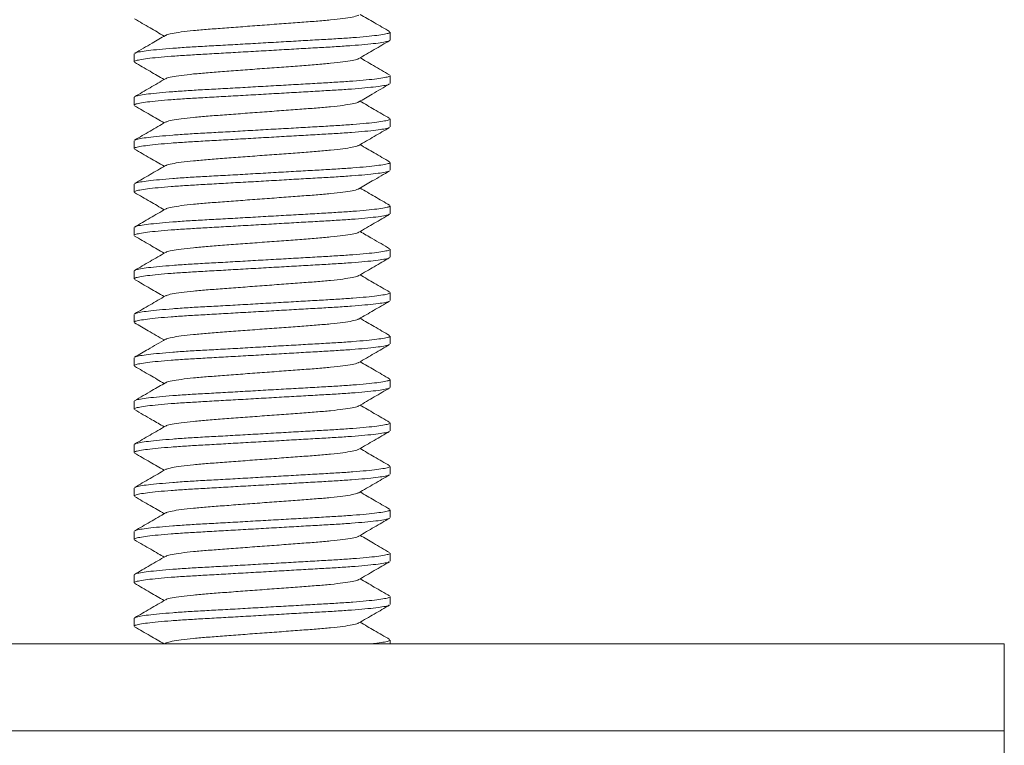
# Model space of a CAD drawing. Units: millimetres. Extents: x -1518 to 2577, y -3080 to 1283.
# Drawn here: x -306 to -192, y 237 to 321 of the extents above; entities that cross this region are included whole.
import ezdxf

# ---------------------------------------------------------------- set-up
doc = ezdxf.new("R2010")
doc.units = ezdxf.units.MM
doc.header["$LTSCALE"] = 5

msp = doc.modelspace()

# ---------------------------------------------------------------- linework, layer by layer
at = {"color": 7, "linetype": 'Continuous', "lineweight": 15}
for p, q in [((-262.82, 318.53), (-262.82, 319.44)), ((-292.32, 316.94), (-292.32, 316.03)), ((-262.82, 313.53), (-262.82, 314.44)), ((-292.32, 311.94), (-292.32, 311.03)), ((-262.82, 308.53), (-262.82, 309.44)), ((-292.32, 306.94), (-292.32, 306.03)), ((-262.82, 303.53), (-262.82, 304.44)), ((-292.32, 301.94), (-292.32, 301.03)), ((-262.82, 298.53), (-262.82, 299.44)), ((-292.32, 296.94), (-292.32, 296.03)), ((-262.82, 293.53), (-262.82, 294.44)), ((-292.32, 291.94), (-292.32, 291.03)), ((-262.82, 288.53), (-262.82, 289.44)), ((-292.32, 286.94), (-292.32, 286.03)), ((-262.82, 283.53), (-262.82, 284.44)), ((-292.32, 281.94), (-292.32, 281.03)), ((-262.82, 278.53), (-262.82, 279.44)), ((-292.32, 276.94), (-292.32, 276.03)), ((-262.82, 273.53), (-262.82, 274.44)), ((-292.32, 271.94), (-292.32, 271.03)), ((-262.82, 268.53), (-262.82, 269.44)), ((-292.32, 266.94), (-292.32, 266.03)), ((-262.82, 263.53), (-262.82, 264.44)), ((-292.32, 261.94), (-292.32, 261.03)), ((-262.82, 258.53), (-262.82, 259.44)), ((-292.32, 256.94), (-292.32, 256.03)), ((-262.82, 253.53), (-262.82, 254.44)), ((-292.32, 251.94), (-292.32, 251.03)), ((-380.66, 248.99), (-192.07, 248.99)), ((-288.7, 249.07), (-288.85, 248.99)), ((-262.82, 248.99), (-262.82, 249.44)), ((-192.07, 238.99), (-192.07, 248.99)), ((-380.66, 238.99), (-192.07, 238.99)), ((-192.07, 226.49), (-192.07, 238.99))]:
    msp.add_line(p, q, dxfattribs=at)
for points, knots in [([(-266.48, 321.4), (-266.5, 321.38), (-266.58, 321.31), (-267.15, 321.18), (-268.19, 321.01), (-269.61, 320.85), (-271.31, 320.7), (-273.23, 320.56), (-275.34, 320.4), (-277.57, 320.24), (-279.8, 320.07), (-281.91, 319.91), (-283.83, 319.77), (-285.52, 319.62), (-286.95, 319.46), (-287.99, 319.29), (-288.56, 319.16), (-288.63, 319.09), (-288.65, 319.07)], [0, 0, 0, 0, 0.025324, 0.093506, 0.162608, 0.231246, 0.298092, 0.363461, 0.431043, 0.49999, 0.568936, 0.636518, 0.701887, 0.768733, 0.837371, 0.906474, 0.974655, 1, 1, 1, 1]), ([(-262.88, 319.51), (-263.47, 319.85), (-264.61, 320.51), (-265.74, 321.17), (-266.29, 321.49)], [0, 0, 0, 0, 0.522563, 1, 1, 1, 1]), ([(-292.26, 320.97), (-291.67, 320.62), (-290.53, 319.96), (-289.4, 319.3), (-288.85, 318.99)], [0, 0, 0, 0, 0.522611, 1, 1, 1, 1]), ([(-288.7, 319.07), (-289.22, 318.77), (-290.4, 318.08), (-291.59, 317.39), (-292.26, 317.01)], [0, 0, 0, 0, 0.4374967, 1, 1, 1, 1]), ([(-292.21, 317.01), (-292.19, 317.03), (-292.12, 317.08), (-291.62, 317.19), (-290.72, 317.32), (-289.46, 317.45), (-287.92, 317.58), (-286.15, 317.71), (-284.2, 317.82), (-282.08, 317.93), (-279.81, 318.06), (-277.45, 318.2), (-275.09, 318.33), (-272.83, 318.46), (-270.72, 318.58), (-268.79, 318.69), (-267.05, 318.81), (-265.53, 318.94), (-264.31, 319.07), (-263.44, 319.21), (-262.91, 319.33), (-262.85, 319.4), (-262.83, 319.44)], [0, 0, 0, 0, 0.022656, 0.074227, 0.126684, 0.179367, 0.231599, 0.282738, 0.332441, 0.383085, 0.435021, 0.487629, 0.540236, 0.592173, 0.642817, 0.692519, 0.743658, 0.795891, 0.848574, 0.901031, 0.952602, 1, 1, 1, 1]), ([(-262.92, 318.47), (-262.94, 318.45), (-263.01, 318.39), (-263.52, 318.28), (-264.42, 318.15), (-265.68, 318.02), (-267.22, 317.89), (-268.99, 317.77), (-270.94, 317.66), (-273.06, 317.54), (-275.33, 317.41), (-277.69, 317.27), (-280.05, 317.14), (-282.31, 317.01), (-284.41, 316.89), (-286.35, 316.78), (-288.09, 316.66), (-289.61, 316.53), (-290.83, 316.4), (-291.7, 316.26), (-292.23, 316.14), (-292.28, 316.07), (-292.31, 316.03)], [0, 0, 0, 0, 0.024246, 0.075733, 0.128105, 0.180702, 0.232849, 0.283905, 0.333527, 0.384089, 0.435941, 0.488462, 0.540984, 0.592836, 0.643398, 0.693019, 0.744075, 0.796223, 0.84882, 0.901192, 0.952679, 1, 1, 1, 1]), ([(-266.43, 316.4), (-265.84, 316.74), (-264.65, 317.43), (-263.47, 318.12), (-262.87, 318.47)], [0, 0, 0, 0, 0.499572, 1, 1, 1, 1]), ([(-262.88, 314.51), (-263.19, 314.69), (-263.8, 315.04), (-264.73, 315.58), (-265.56, 316.06), (-266.06, 316.35), (-266.29, 316.49)], [0, 0, 0, 0, 0.282587, 0.545409, 0.79734, 1, 1, 1, 1]), ([(-292.26, 315.97), (-291.67, 315.62), (-290.53, 314.96), (-289.4, 314.3), (-288.85, 313.99)], [0, 0, 0, 0, 0.5226653, 1, 1, 1, 1]), ([(-266.48, 316.4), (-266.5, 316.38), (-266.58, 316.31), (-267.15, 316.18), (-268.19, 316.01), (-269.61, 315.85), (-271.31, 315.7), (-273.23, 315.56), (-275.34, 315.4), (-277.57, 315.24), (-279.8, 315.07), (-281.91, 314.91), (-283.83, 314.77), (-285.52, 314.62), (-286.95, 314.46), (-287.99, 314.29), (-288.56, 314.16), (-288.64, 314.09), (-288.66, 314.07)], [0, 0, 0, 0, 0.026489, 0.094522, 0.163474, 0.231963, 0.298663, 0.36389, 0.431324, 0.50012, 0.568917, 0.636351, 0.701578, 0.768278, 0.836767, 0.905718, 0.973751, 1, 1, 1, 1]), ([(-292.22, 312.01), (-292.2, 312.02), (-292.13, 312.08), (-291.62, 312.19), (-290.72, 312.32), (-289.46, 312.45), (-287.92, 312.58), (-286.15, 312.71), (-284.2, 312.82), (-282.08, 312.93), (-279.81, 313.06), (-277.45, 313.2), (-275.09, 313.33), (-272.83, 313.46), (-270.72, 313.58), (-268.79, 313.69), (-267.05, 313.81), (-265.53, 313.94), (-264.31, 314.07), (-263.44, 314.21), (-262.91, 314.33), (-262.85, 314.4), (-262.83, 314.44)], [0, 0, 0, 0, 0.024144, 0.075636, 0.128013, 0.180616, 0.232769, 0.28383, 0.333457, 0.384024, 0.435881, 0.488409, 0.540936, 0.592793, 0.643361, 0.692987, 0.744049, 0.796201, 0.848804, 0.901181, 0.952674, 1, 1, 1, 1]), ([(-262.92, 313.46), (-262.95, 313.44), (-263.02, 313.39), (-263.52, 313.28), (-264.42, 313.15), (-265.68, 313.02), (-267.22, 312.89), (-268.99, 312.77), (-270.94, 312.66), (-273.06, 312.54), (-275.33, 312.41), (-277.69, 312.27), (-280.05, 312.14), (-282.31, 312.01), (-284.41, 311.89), (-286.35, 311.78), (-288.09, 311.66), (-289.61, 311.53), (-290.83, 311.4), (-291.7, 311.26), (-292.23, 311.14), (-292.28, 311.07), (-292.31, 311.03)], [0, 0, 0, 0, 0.022671, 0.074241, 0.126697, 0.179379, 0.231611, 0.282749, 0.332451, 0.383094, 0.43503, 0.487636, 0.540243, 0.592179, 0.642822, 0.692524, 0.743662, 0.795894, 0.848576, 0.901032, 0.952602, 1, 1, 1, 1]), ([(-288.71, 314.07), (-289.3, 313.73), (-290.48, 313.04), (-291.67, 312.35), (-292.26, 312)], [0, 0, 0, 0, 0.4995631, 1, 1, 1, 1]), ([(-266.44, 311.4), (-265.92, 311.7), (-264.73, 312.39), (-263.55, 313.08), (-262.88, 313.46)], [0, 0, 0, 0, 0.437499, 1, 1, 1, 1]), ([(-292.26, 310.96), (-291.67, 310.62), (-290.53, 309.96), (-289.4, 309.3), (-288.85, 308.99)], [0, 0, 0, 0, 0.522622, 1, 1, 1, 1]), ([(-266.48, 311.4), (-266.5, 311.38), (-266.58, 311.31), (-267.15, 311.18), (-268.19, 311.01), (-269.61, 310.85), (-271.31, 310.7), (-273.23, 310.56), (-275.34, 310.4), (-277.57, 310.24), (-279.8, 310.07), (-281.91, 309.91), (-283.83, 309.77), (-285.52, 309.62), (-286.95, 309.46), (-287.99, 309.29), (-288.56, 309.16), (-288.63, 309.09), (-288.65, 309.07)], [0, 0, 0, 0, 0.0253358, 0.0935094, 0.1626035, 0.2312342, 0.2980723, 0.3634337, 0.4310072, 0.4999461, 0.5688851, 0.6364586, 0.7018199, 0.768658, 0.8372888, 0.9063829, 0.9745565, 1, 1, 1, 1]), ([(-262.88, 309.5), (-263.47, 309.85), (-264.61, 310.51), (-265.74, 311.17), (-266.29, 311.49)], [0, 0, 0, 0, 0.522148, 1, 1, 1, 1]), ([(-288.7, 309.07), (-289.3, 308.73), (-290.48, 308.04), (-291.67, 307.35), (-292.26, 307.01)], [0, 0, 0, 0, 0.499553, 1, 1, 1, 1]), ([(-292.22, 307.01), (-292.2, 307.02), (-292.12, 307.08), (-291.62, 307.19), (-290.72, 307.32), (-289.46, 307.45), (-287.92, 307.58), (-286.15, 307.71), (-284.2, 307.82), (-282.08, 307.93), (-279.81, 308.06), (-277.45, 308.2), (-275.09, 308.33), (-272.83, 308.46), (-270.72, 308.58), (-268.79, 308.69), (-267.05, 308.81), (-265.53, 308.94), (-264.31, 309.07), (-263.44, 309.21), (-262.91, 309.33), (-262.85, 309.4), (-262.83, 309.44)], [0, 0, 0, 0, 0.02349, 0.075017, 0.127429, 0.180067, 0.232255, 0.28335, 0.33301, 0.383611, 0.435503, 0.488066, 0.540628, 0.59252, 0.643122, 0.692782, 0.743877, 0.796065, 0.848703, 0.901115, 0.952642, 1, 1, 1, 1]), ([(-262.92, 308.46), (-262.94, 308.45), (-263.02, 308.39), (-263.52, 308.28), (-264.42, 308.15), (-265.68, 308.02), (-267.22, 307.89), (-268.99, 307.77), (-270.94, 307.66), (-273.06, 307.54), (-275.33, 307.41), (-277.69, 307.27), (-280.05, 307.14), (-282.31, 307.01), (-284.41, 306.89), (-286.35, 306.78), (-288.09, 306.66), (-289.61, 306.53), (-290.83, 306.4), (-291.7, 306.26), (-292.23, 306.14), (-292.28, 306.07), (-292.31, 306.03)], [0, 0, 0, 0, 0.023433, 0.074963, 0.127378, 0.180019, 0.23221, 0.283309, 0.332971, 0.383576, 0.435471, 0.488036, 0.540602, 0.592497, 0.643101, 0.692764, 0.743862, 0.796053, 0.848694, 0.901109, 0.952639, 1, 1, 1, 1]), ([(-266.44, 306.4), (-265.84, 306.74), (-264.66, 307.43), (-263.47, 308.12), (-262.88, 308.46)], [0, 0, 0, 0, 0.499546, 1, 1, 1, 1]), ([(-266.48, 306.4), (-266.5, 306.38), (-266.58, 306.31), (-267.15, 306.18), (-268.19, 306.01), (-269.61, 305.85), (-271.31, 305.7), (-273.23, 305.56), (-275.34, 305.4), (-277.57, 305.24), (-279.8, 305.07), (-281.91, 304.91), (-283.83, 304.77), (-285.52, 304.62), (-286.95, 304.46), (-287.99, 304.29), (-288.56, 304.16), (-288.63, 304.09), (-288.65, 304.07)], [0, 0, 0, 0, 0.025286, 0.093458, 0.16255, 0.231178, 0.298014, 0.363374, 0.430945, 0.499882, 0.568819, 0.63639, 0.701749, 0.768585, 0.837214, 0.906306, 0.974477, 1, 1, 1, 1]), ([(-262.88, 304.51), (-263.47, 304.85), (-264.61, 305.51), (-265.74, 306.17), (-266.29, 306.49)], [0, 0, 0, 0, 0.522716, 1, 1, 1, 1]), ([(-292.26, 305.97), (-291.67, 305.62), (-290.53, 304.96), (-289.4, 304.3), (-288.85, 303.99)], [0, 0, 0, 0, 0.5222561, 1, 1, 1, 1]), ([(-288.7, 304.07), (-289.3, 303.73), (-290.48, 303.04), (-291.67, 302.35), (-292.26, 302.01)], [0, 0, 0, 0, 0.4995604, 1, 1, 1, 1]), ([(-292.22, 302.01), (-292.2, 302.02), (-292.12, 302.08), (-291.62, 302.19), (-290.72, 302.32), (-289.46, 302.45), (-287.92, 302.58), (-286.15, 302.71), (-284.2, 302.82), (-282.08, 302.93), (-279.81, 303.06), (-277.45, 303.2), (-275.09, 303.33), (-272.83, 303.46), (-270.72, 303.58), (-268.79, 303.69), (-267.05, 303.81), (-265.53, 303.94), (-264.31, 304.07), (-263.44, 304.21), (-262.91, 304.33), (-262.85, 304.4), (-262.83, 304.44)], [0, 0, 0, 0, 0.023458, 0.074986, 0.1274, 0.18004, 0.23223, 0.283327, 0.332988, 0.383591, 0.435485, 0.488049, 0.540613, 0.592507, 0.64311, 0.692771, 0.743869, 0.796058, 0.848698, 0.901112, 0.95264, 1, 1, 1, 1]), ([(-262.92, 303.47), (-262.94, 303.45), (-263.01, 303.39), (-263.52, 303.28), (-264.42, 303.15), (-265.68, 303.02), (-267.22, 302.89), (-268.99, 302.77), (-270.94, 302.66), (-273.06, 302.54), (-275.33, 302.41), (-277.69, 302.27), (-280.05, 302.14), (-282.31, 302.01), (-284.41, 301.89), (-286.35, 301.78), (-288.09, 301.66), (-289.61, 301.53), (-290.83, 301.4), (-291.7, 301.26), (-292.23, 301.14), (-292.28, 301.07), (-292.31, 301.03)], [0, 0, 0, 0, 0.024033, 0.075531, 0.127914, 0.180523, 0.232682, 0.283749, 0.333381, 0.383954, 0.435817, 0.488351, 0.540884, 0.592747, 0.64332, 0.692952, 0.744019, 0.796178, 0.848787, 0.90117, 0.952668, 1, 1, 1, 1]), ([(-266.43, 301.4), (-265.91, 301.7), (-264.73, 302.39), (-263.54, 303.08), (-262.88, 303.47)], [0, 0, 0, 0, 0.437542, 1, 1, 1, 1]), ([(-292.26, 300.96), (-291.66, 300.62), (-290.53, 299.96), (-289.39, 299.3), (-288.85, 298.99)], [0, 0, 0, 0, 0.522827, 1, 1, 1, 1]), ([(-266.48, 301.4), (-266.5, 301.38), (-266.58, 301.31), (-267.15, 301.18), (-268.19, 301.01), (-269.61, 300.85), (-271.31, 300.7), (-273.23, 300.56), (-275.34, 300.4), (-277.57, 300.24), (-279.8, 300.07), (-281.91, 299.91), (-283.83, 299.77), (-285.52, 299.62), (-286.95, 299.46), (-287.99, 299.29), (-288.56, 299.16), (-288.63, 299.09), (-288.65, 299.08)], [0, 0, 0, 0, 0.026139, 0.094277, 0.163336, 0.231931, 0.298734, 0.364062, 0.4316, 0.500504, 0.569407, 0.636945, 0.702273, 0.769076, 0.837671, 0.90673, 0.974868, 1, 1, 1, 1]), ([(-262.88, 299.51), (-263.46, 299.84), (-264.59, 300.5), (-265.72, 301.16), (-266.29, 301.49)], [0, 0, 0, 0, 0.505658, 1, 1, 1, 1]), ([(-262.92, 298.46), (-262.94, 298.45), (-263.02, 298.39), (-263.52, 298.28), (-264.42, 298.15), (-265.68, 298.02), (-267.22, 297.89), (-268.99, 297.77), (-270.94, 297.66), (-273.06, 297.54), (-275.33, 297.41), (-277.69, 297.27), (-280.05, 297.14), (-282.31, 297.01), (-284.41, 296.89), (-286.35, 296.78), (-288.09, 296.66), (-289.61, 296.53), (-290.83, 296.4), (-291.7, 296.26), (-292.23, 296.14), (-292.28, 296.07), (-292.31, 296.03)], [0, 0, 0, 0, 0.023282, 0.074819, 0.127243, 0.179892, 0.232091, 0.283197, 0.332868, 0.38348, 0.435383, 0.487957, 0.540531, 0.592434, 0.643046, 0.692716, 0.743822, 0.796021, 0.848671, 0.901094, 0.952632, 1, 1, 1, 1]), ([(-288.7, 299.07), (-289.29, 298.73), (-290.48, 298.04), (-291.66, 297.35), (-292.26, 297.01)], [0, 0, 0, 0, 0.499582, 1, 1, 1, 1]), ([(-292.22, 297.01), (-292.19, 297.03), (-292.12, 297.08), (-291.62, 297.19), (-290.72, 297.32), (-289.46, 297.45), (-287.92, 297.58), (-286.15, 297.71), (-284.2, 297.82), (-282.08, 297.93), (-279.81, 298.06), (-277.45, 298.2), (-275.09, 298.33), (-272.83, 298.46), (-270.72, 298.58), (-268.79, 298.69), (-267.05, 298.81), (-265.53, 298.94), (-264.31, 299.07), (-263.44, 299.21), (-262.91, 299.33), (-262.85, 299.4), (-262.83, 299.44)], [0, 0, 0, 0, 0.022806, 0.074369, 0.126818, 0.179493, 0.231717, 0.282849, 0.332543, 0.38318, 0.435108, 0.487708, 0.540307, 0.592235, 0.642872, 0.692567, 0.743698, 0.795922, 0.848597, 0.901046, 0.952609, 1, 1, 1, 1]), ([(-266.44, 296.4), (-265.84, 296.74), (-264.66, 297.43), (-263.47, 298.12), (-262.88, 298.46)], [0, 0, 0, 0, 0.4995745, 1, 1, 1, 1]), ([(-266.48, 296.4), (-266.5, 296.38), (-266.58, 296.31), (-267.15, 296.18), (-268.19, 296.01), (-269.61, 295.85), (-271.31, 295.7), (-273.23, 295.56), (-275.34, 295.4), (-277.57, 295.24), (-279.8, 295.07), (-281.91, 294.91), (-283.83, 294.77), (-285.52, 294.62), (-286.95, 294.46), (-287.99, 294.29), (-288.56, 294.16), (-288.64, 294.09), (-288.66, 294.07)], [0, 0, 0, 0, 0.025514, 0.093613, 0.162631, 0.231186, 0.297951, 0.36324, 0.43074, 0.499603, 0.568466, 0.635965, 0.701255, 0.76802, 0.836575, 0.905593, 0.973692, 1, 1, 1, 1]), ([(-262.88, 294.5), (-263.54, 294.89), (-264.68, 295.55), (-265.82, 296.21), (-266.29, 296.49)], [0, 0, 0, 0, 0.586931, 1, 1, 1, 1]), ([(-292.26, 295.96), (-291.67, 295.62), (-290.53, 294.96), (-289.4, 294.3), (-288.85, 293.99)], [0, 0, 0, 0, 0.522723, 1, 1, 1, 1]), ([(-288.71, 294.07), (-289.3, 293.73), (-290.48, 293.04), (-291.67, 292.35), (-292.26, 292)], [0, 0, 0, 0, 0.499573, 1, 1, 1, 1]), ([(-292.22, 292.01), (-292.2, 292.02), (-292.13, 292.08), (-291.62, 292.19), (-290.72, 292.32), (-289.46, 292.45), (-287.92, 292.58), (-286.15, 292.71), (-284.2, 292.82), (-282.08, 292.93), (-279.81, 293.06), (-277.45, 293.2), (-275.09, 293.33), (-272.83, 293.46), (-270.72, 293.58), (-268.79, 293.69), (-267.05, 293.81), (-265.53, 293.94), (-264.31, 294.07), (-263.44, 294.21), (-262.91, 294.33), (-262.85, 294.4), (-262.83, 294.44)], [0, 0, 0, 0, 0.024044, 0.075542, 0.127924, 0.180532, 0.232691, 0.283757, 0.333389, 0.383961, 0.435824, 0.488357, 0.540889, 0.592752, 0.643324, 0.692956, 0.744022, 0.796181, 0.848789, 0.901171, 0.952669, 1, 1, 1, 1]), ([(-262.92, 293.46), (-262.94, 293.45), (-263.01, 293.39), (-263.52, 293.28), (-264.42, 293.15), (-265.68, 293.02), (-267.22, 292.89), (-268.99, 292.77), (-270.94, 292.66), (-273.06, 292.54), (-275.33, 292.41), (-277.69, 292.27), (-280.05, 292.14), (-282.31, 292.01), (-284.41, 291.89), (-286.35, 291.78), (-288.09, 291.66), (-289.61, 291.53), (-290.83, 291.4), (-291.7, 291.26), (-292.23, 291.14), (-292.28, 291.07), (-292.31, 291.03)], [0, 0, 0, 0, 0.023534, 0.075059, 0.127469, 0.180104, 0.23229, 0.283383, 0.333041, 0.38364, 0.435529, 0.488089, 0.540649, 0.592539, 0.643138, 0.692796, 0.743889, 0.796074, 0.84871, 0.90112, 0.952644, 1, 1, 1, 1]), ([(-266.44, 291.4), (-265.84, 291.74), (-264.66, 292.43), (-263.47, 293.12), (-262.88, 293.47)], [0, 0, 0, 0, 0.499558, 1, 1, 1, 1]), ([(-292.26, 290.97), (-291.67, 290.62), (-290.53, 289.96), (-289.4, 289.3), (-288.85, 288.99)], [0, 0, 0, 0, 0.521904, 1, 1, 1, 1]), ([(-266.48, 291.4), (-266.5, 291.38), (-266.58, 291.31), (-267.15, 291.18), (-268.19, 291.01), (-269.61, 290.85), (-271.31, 290.7), (-273.23, 290.56), (-275.34, 290.4), (-277.57, 290.24), (-279.8, 290.07), (-281.91, 289.91), (-283.83, 289.77), (-285.52, 289.62), (-286.95, 289.46), (-287.99, 289.29), (-288.56, 289.16), (-288.63, 289.09), (-288.65, 289.07)], [0, 0, 0, 0, 0.0255661, 0.093734, 0.1628223, 0.2314473, 0.2982799, 0.3636357, 0.4312036, 0.5001368, 0.5690699, 0.6366378, 0.7019937, 0.7688262, 0.8374512, 0.9065395, 0.9747074, 1, 1, 1, 1]), ([(-262.88, 289.51), (-263.47, 289.85), (-264.61, 290.51), (-265.74, 291.17), (-266.29, 291.49)], [0, 0, 0, 0, 0.522597, 1, 1, 1, 1]), ([(-292.22, 287.01), (-292.2, 287.02), (-292.12, 287.08), (-291.62, 287.19), (-290.72, 287.32), (-289.46, 287.45), (-287.92, 287.58), (-286.15, 287.71), (-284.2, 287.82), (-282.08, 287.93), (-279.81, 288.06), (-277.45, 288.2), (-275.09, 288.33), (-272.83, 288.46), (-270.72, 288.58), (-268.79, 288.69), (-267.05, 288.81), (-265.53, 288.94), (-264.31, 289.07), (-263.44, 289.21), (-262.91, 289.33), (-262.85, 289.4), (-262.83, 289.44)], [0, 0, 0, 0, 0.023476, 0.075003, 0.127416, 0.180055, 0.232244, 0.28334, 0.333001, 0.383602, 0.435495, 0.488059, 0.540622, 0.592515, 0.643117, 0.692777, 0.743873, 0.796062, 0.848701, 0.901114, 0.952641, 1, 1, 1, 1]), ([(-262.92, 288.46), (-262.94, 288.45), (-263.01, 288.39), (-263.52, 288.28), (-264.42, 288.15), (-265.68, 288.02), (-267.22, 287.89), (-268.99, 287.77), (-270.94, 287.66), (-273.06, 287.54), (-275.33, 287.41), (-277.69, 287.27), (-280.05, 287.14), (-282.31, 287.01), (-284.41, 286.89), (-286.35, 286.78), (-288.09, 286.66), (-289.61, 286.53), (-290.83, 286.4), (-291.7, 286.26), (-292.23, 286.14), (-292.28, 286.07), (-292.31, 286.03)], [0, 0, 0, 0, 0.023554, 0.075077, 0.127486, 0.18012, 0.232305, 0.283397, 0.333054, 0.383652, 0.43554, 0.488099, 0.540658, 0.592547, 0.643145, 0.692802, 0.743894, 0.796078, 0.848713, 0.901122, 0.952645, 1, 1, 1, 1]), ([(-288.7, 289.07), (-289.29, 288.73), (-290.48, 288.04), (-291.67, 287.35), (-292.26, 287.01)], [0, 0, 0, 0, 0.499543, 1, 1, 1, 1]), ([(-266.44, 286.4), (-265.87, 286.73), (-265, 287.23), (-263.8, 287.93), (-263.19, 288.28), (-262.88, 288.46)], [0, 0, 0, 0, 0.481119, 0.733586, 1, 1, 1, 1]), ([(-292.26, 285.96), (-291.74, 285.66), (-290.6, 285), (-289.47, 284.34), (-288.85, 283.99)], [0, 0, 0, 0, 0.45693, 1, 1, 1, 1]), ([(-266.48, 286.4), (-266.5, 286.38), (-266.58, 286.31), (-267.15, 286.18), (-268.19, 286.01), (-269.61, 285.85), (-271.31, 285.7), (-273.23, 285.56), (-275.34, 285.4), (-277.57, 285.24), (-279.8, 285.07), (-281.91, 284.91), (-283.83, 284.77), (-285.52, 284.62), (-286.95, 284.46), (-287.99, 284.29), (-288.56, 284.16), (-288.63, 284.09), (-288.65, 284.07)], [0, 0, 0, 0, 0.025743, 0.093886, 0.162949, 0.231549, 0.298357, 0.363689, 0.431232, 0.500139, 0.569047, 0.63659, 0.701922, 0.76873, 0.83733, 0.906393, 0.974535, 1, 1, 1, 1]), ([(-262.88, 284.51), (-263.47, 284.85), (-264.61, 285.51), (-265.74, 286.17), (-266.29, 286.49)], [0, 0, 0, 0, 0.522576, 1, 1, 1, 1]), ([(-288.7, 284.07), (-289.37, 283.69), (-290.55, 283), (-291.74, 282.31), (-292.26, 282.01)], [0, 0, 0, 0, 0.562479, 1, 1, 1, 1]), ([(-292.22, 282.01), (-292.19, 282.03), (-292.12, 282.08), (-291.62, 282.19), (-290.72, 282.32), (-289.46, 282.45), (-287.92, 282.58), (-286.15, 282.71), (-284.2, 282.82), (-282.08, 282.93), (-279.81, 283.06), (-277.45, 283.2), (-275.09, 283.33), (-272.83, 283.46), (-270.72, 283.58), (-268.79, 283.69), (-267.05, 283.81), (-265.53, 283.94), (-264.31, 284.07), (-263.44, 284.21), (-262.91, 284.33), (-262.85, 284.4), (-262.83, 284.44)], [0, 0, 0, 0, 0.022838, 0.074399, 0.126846, 0.179519, 0.231742, 0.282872, 0.332565, 0.3832, 0.435126, 0.487724, 0.540322, 0.592248, 0.642883, 0.692576, 0.743706, 0.795929, 0.848602, 0.901049, 0.95261, 1, 1, 1, 1]), ([(-262.92, 283.46), (-262.94, 283.45), (-263.02, 283.39), (-263.52, 283.28), (-264.42, 283.15), (-265.68, 283.02), (-267.22, 282.89), (-268.99, 282.77), (-270.94, 282.66), (-273.06, 282.54), (-275.33, 282.41), (-277.69, 282.27), (-280.05, 282.14), (-282.31, 282.01), (-284.41, 281.89), (-286.35, 281.78), (-288.09, 281.66), (-289.61, 281.53), (-290.83, 281.4), (-291.7, 281.26), (-292.23, 281.14), (-292.28, 281.07), (-292.31, 281.03)], [0, 0, 0, 0, 0.023484, 0.075011, 0.127423, 0.180062, 0.23225, 0.283346, 0.333006, 0.383608, 0.4355, 0.488063, 0.540626, 0.592518, 0.643119, 0.69278, 0.743875, 0.796064, 0.848702, 0.901114, 0.952642, 1, 1, 1, 1]), ([(-266.44, 281.4), (-265.84, 281.74), (-264.66, 282.43), (-263.47, 283.12), (-262.88, 283.47)], [0, 0, 0, 0, 0.4995507, 1, 1, 1, 1]), ([(-266.48, 281.4), (-266.5, 281.38), (-266.58, 281.31), (-267.15, 281.18), (-268.19, 281.01), (-269.61, 280.85), (-271.31, 280.7), (-273.23, 280.56), (-275.34, 280.4), (-277.57, 280.24), (-279.8, 280.07), (-281.91, 279.91), (-283.83, 279.77), (-285.52, 279.62), (-286.95, 279.46), (-287.99, 279.29), (-288.56, 279.16), (-288.64, 279.09), (-288.66, 279.07)], [0, 0, 0, 0, 0.025396, 0.093529, 0.162583, 0.231174, 0.297972, 0.363296, 0.430829, 0.499728, 0.568627, 0.636161, 0.701484, 0.768283, 0.836873, 0.905927, 0.97406, 1, 1, 1, 1]), ([(-262.88, 279.51), (-263.47, 279.85), (-264.61, 280.51), (-265.74, 281.17), (-266.29, 281.49)], [0, 0, 0, 0, 0.52282, 1, 1, 1, 1]), ([(-292.26, 280.96), (-291.67, 280.62), (-290.53, 279.96), (-289.4, 279.3), (-288.85, 278.99)], [0, 0, 0, 0, 0.522703, 1, 1, 1, 1]), ([(-288.7, 279.07), (-289.22, 278.77), (-290.41, 278.08), (-291.6, 277.39), (-292.26, 277)], [0, 0, 0, 0, 0.4375327, 1, 1, 1, 1]), ([(-292.22, 277.01), (-292.2, 277.02), (-292.13, 277.08), (-291.62, 277.19), (-290.72, 277.32), (-289.46, 277.45), (-287.92, 277.58), (-286.15, 277.71), (-284.2, 277.82), (-282.08, 277.93), (-279.81, 278.06), (-277.45, 278.2), (-275.09, 278.33), (-272.83, 278.46), (-270.72, 278.58), (-268.79, 278.69), (-267.05, 278.81), (-265.53, 278.94), (-264.31, 279.07), (-263.44, 279.21), (-262.91, 279.33), (-262.85, 279.4), (-262.83, 279.44)], [0, 0, 0, 0, 0.023898, 0.075404, 0.127794, 0.18041, 0.232576, 0.28365, 0.333289, 0.383869, 0.435739, 0.48828, 0.540821, 0.592691, 0.643271, 0.69291, 0.743984, 0.79615, 0.848766, 0.901156, 0.952662, 1, 1, 1, 1]), ([(-262.92, 278.46), (-262.94, 278.45), (-263.01, 278.39), (-263.52, 278.28), (-264.42, 278.15), (-265.68, 278.02), (-267.22, 277.89), (-268.99, 277.77), (-270.94, 277.66), (-273.06, 277.54), (-275.33, 277.41), (-277.69, 277.27), (-280.05, 277.14), (-282.31, 277.01), (-284.41, 276.89), (-286.35, 276.78), (-288.09, 276.66), (-289.61, 276.53), (-290.83, 276.4), (-291.7, 276.26), (-292.23, 276.14), (-292.28, 276.07), (-292.31, 276.03)], [0, 0, 0, 0, 0.023936, 0.07544, 0.127828, 0.180442, 0.232606, 0.283678, 0.333315, 0.383893, 0.435761, 0.4883, 0.540838, 0.592707, 0.643285, 0.692922, 0.743994, 0.796158, 0.848772, 0.90116, 0.952664, 1, 1, 1, 1]), ([(-266.43, 276.4), (-265.84, 276.74), (-264.66, 277.43), (-263.47, 278.12), (-262.88, 278.47)], [0, 0, 0, 0, 0.499572, 1, 1, 1, 1]), ([(-292.26, 275.97), (-291.6, 275.58), (-290.46, 274.92), (-289.32, 274.26), (-288.85, 273.99)], [0, 0, 0, 0, 0.587135, 1, 1, 1, 1]), ([(-266.48, 276.4), (-266.5, 276.38), (-266.58, 276.31), (-267.15, 276.18), (-268.19, 276.01), (-269.61, 275.85), (-271.31, 275.7), (-273.23, 275.56), (-275.34, 275.4), (-277.57, 275.24), (-279.8, 275.07), (-281.91, 274.91), (-283.83, 274.77), (-285.52, 274.62), (-286.95, 274.46), (-287.99, 274.29), (-288.56, 274.16), (-288.63, 274.09), (-288.65, 274.07)], [0, 0, 0, 0, 0.026191, 0.094297, 0.163322, 0.231884, 0.298656, 0.363952, 0.431459, 0.500329, 0.5692, 0.636706, 0.702002, 0.768774, 0.837336, 0.906362, 0.974467, 1, 1, 1, 1]), ([(-262.88, 274.5), (-263.47, 274.85), (-264.61, 275.51), (-265.74, 276.17), (-266.29, 276.49)], [0, 0, 0, 0, 0.5220399, 1, 1, 1, 1]), ([(-262.92, 273.46), (-262.95, 273.44), (-263.02, 273.39), (-263.52, 273.28), (-264.42, 273.15), (-265.68, 273.02), (-267.22, 272.89), (-268.99, 272.77), (-270.94, 272.66), (-273.06, 272.54), (-275.33, 272.41), (-277.69, 272.27), (-280.05, 272.14), (-282.31, 272.01), (-284.41, 271.89), (-286.35, 271.78), (-288.09, 271.66), (-289.61, 271.53), (-290.83, 271.4), (-291.7, 271.26), (-292.23, 271.14), (-292.28, 271.07), (-292.31, 271.03)], [0, 0, 0, 0, 0.022598, 0.074172, 0.126632, 0.179318, 0.231554, 0.282696, 0.332401, 0.383049, 0.434988, 0.487599, 0.540209, 0.592149, 0.642796, 0.692501, 0.743643, 0.795879, 0.848565, 0.901025, 0.952599, 1, 1, 1, 1]), ([(-288.7, 274.07), (-289.3, 273.73), (-290.48, 273.04), (-291.67, 272.35), (-292.26, 272.01)], [0, 0, 0, 0, 0.499557, 1, 1, 1, 1]), ([(-292.22, 272.01), (-292.2, 272.02), (-292.12, 272.08), (-291.62, 272.19), (-290.72, 272.32), (-289.46, 272.45), (-287.92, 272.58), (-286.15, 272.71), (-284.2, 272.82), (-282.08, 272.93), (-279.81, 273.06), (-277.45, 273.2), (-275.09, 273.33), (-272.83, 273.46), (-270.72, 273.58), (-268.79, 273.69), (-267.05, 273.81), (-265.53, 273.94), (-264.31, 274.07), (-263.44, 274.21), (-262.91, 274.33), (-262.85, 274.4), (-262.83, 274.44)], [0, 0, 0, 0, 0.023538, 0.075063, 0.127472, 0.180108, 0.232293, 0.283386, 0.333043, 0.383642, 0.435531, 0.488091, 0.540651, 0.592541, 0.643139, 0.692797, 0.74389, 0.796075, 0.848711, 0.90112, 0.952644, 1, 1, 1, 1]), ([(-266.44, 271.4), (-265.85, 271.74), (-264.66, 272.43), (-263.48, 273.12), (-262.88, 273.46)], [0, 0, 0, 0, 0.4995928, 1, 1, 1, 1]), ([(-266.49, 271.4), (-266.51, 271.38), (-266.58, 271.31), (-267.15, 271.18), (-268.19, 271.01), (-269.61, 270.85), (-271.31, 270.7), (-273.23, 270.56), (-275.34, 270.4), (-277.57, 270.24), (-279.8, 270.07), (-281.91, 269.91), (-283.83, 269.77), (-285.52, 269.62), (-286.95, 269.46), (-287.99, 269.29), (-288.56, 269.16), (-288.63, 269.09), (-288.65, 269.07)], [0, 0, 0, 0, 0.025086, 0.093275, 0.162385, 0.231031, 0.297884, 0.36326, 0.430848, 0.499802, 0.568757, 0.636345, 0.701721, 0.768574, 0.83722, 0.90633, 0.974519, 1, 1, 1, 1]), ([(-262.88, 269.51), (-263.47, 269.85), (-264.61, 270.51), (-265.74, 271.17), (-266.29, 271.49)], [0, 0, 0, 0, 0.522725, 1, 1, 1, 1]), ([(-292.26, 270.96), (-291.67, 270.62), (-290.53, 269.96), (-289.4, 269.3), (-288.85, 268.99)], [0, 0, 0, 0, 0.52257, 1, 1, 1, 1]), ([(-288.7, 269.07), (-289.3, 268.73), (-290.48, 268.04), (-291.67, 267.35), (-292.26, 267.01)], [0, 0, 0, 0, 0.499554, 1, 1, 1, 1]), ([(-292.22, 267.01), (-292.2, 267.02), (-292.12, 267.08), (-291.62, 267.19), (-290.72, 267.32), (-289.46, 267.45), (-287.92, 267.58), (-286.15, 267.71), (-284.2, 267.82), (-282.08, 267.93), (-279.81, 268.06), (-277.45, 268.2), (-275.09, 268.33), (-272.83, 268.46), (-270.72, 268.58), (-268.79, 268.69), (-267.05, 268.81), (-265.53, 268.94), (-264.31, 269.07), (-263.44, 269.21), (-262.91, 269.33), (-262.85, 269.4), (-262.83, 269.44)], [0, 0, 0, 0, 0.023499, 0.075026, 0.127437, 0.180075, 0.232262, 0.283357, 0.333017, 0.383617, 0.435509, 0.488071, 0.540633, 0.592524, 0.643125, 0.692785, 0.743879, 0.796067, 0.848705, 0.901116, 0.952642, 1, 1, 1, 1]), ([(-262.92, 268.46), (-262.94, 268.45), (-263.02, 268.39), (-263.52, 268.28), (-264.42, 268.15), (-265.68, 268.02), (-267.22, 267.89), (-268.99, 267.77), (-270.94, 267.66), (-273.06, 267.54), (-275.33, 267.41), (-277.69, 267.27), (-280.05, 267.14), (-282.31, 267.01), (-284.41, 266.89), (-286.35, 266.78), (-288.09, 266.66), (-289.61, 266.53), (-290.83, 266.4), (-291.7, 266.26), (-292.23, 266.14), (-292.28, 266.07), (-292.31, 266.03)], [0, 0, 0, 0, 0.02345, 0.074979, 0.127394, 0.180034, 0.232224, 0.283321, 0.332983, 0.383586, 0.435481, 0.488045, 0.54061, 0.592504, 0.643107, 0.692769, 0.743867, 0.796057, 0.848697, 0.901111, 0.95264, 1, 1, 1, 1]), ([(-266.44, 266.4), (-265.84, 266.74), (-264.66, 267.43), (-263.47, 268.12), (-262.88, 268.46)], [0, 0, 0, 0, 0.499544, 1, 1, 1, 1]), ([(-292.26, 265.97), (-291.67, 265.62), (-290.53, 264.96), (-289.4, 264.3), (-288.85, 263.99)], [0, 0, 0, 0, 0.522468, 1, 1, 1, 1]), ([(-266.48, 266.4), (-266.5, 266.38), (-266.58, 266.31), (-267.15, 266.18), (-268.19, 266.01), (-269.61, 265.85), (-271.31, 265.7), (-273.23, 265.56), (-275.34, 265.4), (-277.57, 265.24), (-279.8, 265.07), (-281.91, 264.91), (-283.83, 264.77), (-285.52, 264.62), (-286.95, 264.46), (-287.99, 264.29), (-288.56, 264.16), (-288.63, 264.09), (-288.65, 264.08)], [0, 0, 0, 0, 0.025286, 0.093491, 0.162617, 0.231279, 0.298148, 0.36354, 0.431145, 0.500115, 0.569086, 0.636691, 0.702082, 0.768951, 0.837614, 0.90674, 0.974945, 1, 1, 1, 1]), ([(-262.88, 264.51), (-263.47, 264.85), (-264.61, 265.51), (-265.74, 266.17), (-266.29, 266.49)], [0, 0, 0, 0, 0.522562, 1, 1, 1, 1]), ([(-292.21, 262.01), (-292.19, 262.03), (-292.12, 262.08), (-291.62, 262.19), (-290.72, 262.32), (-289.46, 262.45), (-287.92, 262.58), (-286.15, 262.71), (-284.2, 262.82), (-282.08, 262.93), (-279.81, 263.06), (-277.45, 263.2), (-275.09, 263.33), (-272.83, 263.46), (-270.72, 263.58), (-268.79, 263.69), (-267.05, 263.81), (-265.53, 263.94), (-264.31, 264.07), (-263.44, 264.21), (-262.91, 264.33), (-262.85, 264.4), (-262.83, 264.44)], [0, 0, 0, 0, 0.022654, 0.074225, 0.126682, 0.179365, 0.231598, 0.282737, 0.332439, 0.383084, 0.43502, 0.487628, 0.540235, 0.592172, 0.642816, 0.692519, 0.743658, 0.79589, 0.848574, 0.90103, 0.952601, 1, 1, 1, 1]), ([(-262.92, 263.47), (-262.94, 263.45), (-263.01, 263.39), (-263.52, 263.28), (-264.42, 263.15), (-265.68, 263.02), (-267.22, 262.89), (-268.99, 262.77), (-270.94, 262.66), (-273.06, 262.54), (-275.33, 262.41), (-277.69, 262.27), (-280.05, 262.14), (-282.31, 262.01), (-284.41, 261.89), (-286.35, 261.78), (-288.09, 261.66), (-289.61, 261.53), (-290.83, 261.4), (-291.7, 261.26), (-292.23, 261.14), (-292.28, 261.07), (-292.31, 261.03)], [0, 0, 0, 0, 0.024504, 0.075977, 0.128335, 0.180918, 0.233052, 0.284094, 0.333703, 0.384251, 0.436089, 0.488597, 0.541105, 0.592944, 0.643492, 0.693101, 0.744143, 0.796277, 0.84886, 0.901218, 0.952691, 1, 1, 1, 1]), ([(-288.7, 264.07), (-289.29, 263.73), (-290.48, 263.04), (-291.66, 262.35), (-292.26, 262.01)], [0, 0, 0, 0, 0.4995864, 1, 1, 1, 1]), ([(-266.43, 261.4), (-265.84, 261.75), (-264.65, 262.44), (-263.47, 263.12), (-262.87, 263.47)], [0, 0, 0, 0, 0.499569, 1, 1, 1, 1]), ([(-292.26, 260.96), (-291.95, 260.78), (-291.34, 260.43), (-290.41, 259.89), (-289.58, 259.41), (-289.08, 259.12), (-288.85, 258.99)], [0, 0, 0, 0, 0.283288, 0.546048, 0.797617, 1, 1, 1, 1]), ([(-266.48, 261.4), (-266.5, 261.38), (-266.58, 261.31), (-267.15, 261.18), (-268.19, 261.01), (-269.61, 260.85), (-271.31, 260.7), (-273.23, 260.56), (-275.34, 260.4), (-277.57, 260.24), (-279.8, 260.07), (-281.91, 259.91), (-283.83, 259.77), (-285.52, 259.62), (-286.95, 259.46), (-287.99, 259.29), (-288.56, 259.16), (-288.64, 259.09), (-288.66, 259.07)], [0, 0, 0, 0, 0.026705, 0.094708, 0.163629, 0.232088, 0.298759, 0.363956, 0.431361, 0.500127, 0.568893, 0.636298, 0.701495, 0.768166, 0.836625, 0.905546, 0.973549, 1, 1, 1, 1]), ([(-262.88, 259.51), (-263.5, 259.87), (-264.64, 260.53), (-265.77, 261.19), (-266.29, 261.49)], [0, 0, 0, 0, 0.548935, 1, 1, 1, 1]), ([(-288.71, 259.07), (-289.3, 258.73), (-290.48, 258.04), (-291.67, 257.35), (-292.26, 257)], [0, 0, 0, 0, 0.499572, 1, 1, 1, 1]), ([(-292.22, 257.01), (-292.2, 257.02), (-292.13, 257.08), (-291.62, 257.19), (-290.72, 257.32), (-289.46, 257.45), (-287.92, 257.58), (-286.15, 257.71), (-284.2, 257.82), (-282.08, 257.93), (-279.81, 258.06), (-277.45, 258.2), (-275.09, 258.33), (-272.83, 258.46), (-270.72, 258.58), (-268.79, 258.69), (-267.05, 258.81), (-265.53, 258.94), (-264.31, 259.07), (-263.44, 259.21), (-262.91, 259.33), (-262.85, 259.4), (-262.83, 259.44)], [0, 0, 0, 0, 0.024216, 0.075705, 0.128078, 0.180677, 0.232826, 0.283884, 0.333506, 0.38407, 0.435923, 0.488447, 0.54097, 0.592824, 0.643387, 0.69301, 0.744068, 0.796217, 0.848816, 0.901189, 0.952677, 1, 1, 1, 1]), ([(-262.92, 258.46), (-262.94, 258.45), (-263.02, 258.39), (-263.52, 258.28), (-264.42, 258.15), (-265.68, 258.02), (-267.22, 257.89), (-268.99, 257.77), (-270.94, 257.66), (-273.06, 257.54), (-275.33, 257.41), (-277.69, 257.27), (-280.05, 257.14), (-282.31, 257.01), (-284.41, 256.89), (-286.35, 256.78), (-288.09, 256.66), (-289.61, 256.53), (-290.83, 256.4), (-291.7, 256.26), (-292.23, 256.14), (-292.28, 256.07), (-292.31, 256.03)], [0, 0, 0, 0, 0.022969, 0.074523, 0.126963, 0.17963, 0.231845, 0.282968, 0.332654, 0.383283, 0.435202, 0.487793, 0.540384, 0.592303, 0.642931, 0.692618, 0.74374, 0.795956, 0.848622, 0.901062, 0.952617, 1, 1, 1, 1]), ([(-266.44, 256.4), (-265.84, 256.74), (-264.66, 257.43), (-263.47, 258.12), (-262.88, 258.46)], [0, 0, 0, 0, 0.499594, 1, 1, 1, 1]), ([(-266.48, 256.4), (-266.5, 256.38), (-266.58, 256.31), (-267.15, 256.18), (-268.19, 256.01), (-269.61, 255.85), (-271.31, 255.7), (-273.23, 255.56), (-275.34, 255.4), (-277.57, 255.24), (-279.8, 255.07), (-281.91, 254.91), (-283.83, 254.77), (-285.52, 254.62), (-286.95, 254.46), (-287.99, 254.29), (-288.56, 254.16), (-288.63, 254.09), (-288.65, 254.07)], [0, 0, 0, 0, 0.025498, 0.093671, 0.162764, 0.231395, 0.298232, 0.363593, 0.431166, 0.500105, 0.569043, 0.636616, 0.701977, 0.768815, 0.837445, 0.906539, 0.974712, 1, 1, 1, 1]), ([(-262.88, 254.51), (-263.47, 254.85), (-264.61, 255.51), (-265.74, 256.17), (-266.29, 256.49)], [0, 0, 0, 0, 0.522515, 1, 1, 1, 1]), ([(-292.26, 255.97), (-291.67, 255.62), (-290.53, 254.96), (-289.4, 254.3), (-288.85, 253.99)], [0, 0, 0, 0, 0.522677, 1, 1, 1, 1]), ([(-292.22, 252.01), (-292.2, 252.02), (-292.12, 252.08), (-291.62, 252.19), (-290.72, 252.32), (-289.46, 252.45), (-287.92, 252.58), (-286.15, 252.71), (-284.2, 252.82), (-282.08, 252.93), (-279.81, 253.06), (-277.45, 253.2), (-275.09, 253.33), (-272.83, 253.46), (-270.72, 253.58), (-268.79, 253.69), (-267.05, 253.81), (-265.53, 253.94), (-264.31, 254.07), (-263.44, 254.21), (-262.91, 254.33), (-262.85, 254.4), (-262.83, 254.44)], [0, 0, 0, 0, 0.02346, 0.074989, 0.127402, 0.180042, 0.232232, 0.283329, 0.33299, 0.383593, 0.435486, 0.48805, 0.540615, 0.592508, 0.643111, 0.692772, 0.743869, 0.796059, 0.848698, 0.901112, 0.952641, 1, 1, 1, 1]), ([(-262.92, 253.46), (-262.94, 253.45), (-263.02, 253.39), (-263.52, 253.28), (-264.42, 253.15), (-265.68, 253.02), (-267.22, 252.89), (-268.99, 252.77), (-270.94, 252.66), (-273.06, 252.54), (-275.33, 252.41), (-277.69, 252.27), (-280.05, 252.14), (-282.31, 252.01), (-284.41, 251.89), (-286.35, 251.78), (-288.09, 251.66), (-289.61, 251.53), (-290.83, 251.4), (-291.7, 251.26), (-292.23, 251.14), (-292.28, 251.07), (-292.31, 251.03)], [0, 0, 0, 0, 0.023452, 0.074981, 0.127395, 0.180036, 0.232225, 0.283323, 0.332985, 0.383588, 0.435482, 0.488046, 0.540611, 0.592505, 0.643108, 0.69277, 0.743867, 0.796057, 0.848697, 0.901111, 0.95264, 1, 1, 1, 1]), ([(-288.7, 254.07), (-289.29, 253.73), (-290.48, 253.04), (-291.67, 252.35), (-292.26, 252.01)], [0, 0, 0, 0, 0.499544, 1, 1, 1, 1]), ([(-266.44, 251.4), (-265.84, 251.74), (-264.66, 252.43), (-263.47, 253.12), (-262.88, 253.46)], [0, 0, 0, 0, 0.499551, 1, 1, 1, 1]), ([(-292.26, 250.97), (-291.67, 250.62), (-290.53, 249.96), (-289.4, 249.3), (-288.85, 248.99)], [0, 0, 0, 0, 0.522076, 1, 1, 1, 1]), ([(-266.48, 251.4), (-266.5, 251.38), (-266.58, 251.31), (-267.15, 251.18), (-268.19, 251.01), (-269.61, 250.85), (-271.31, 250.7), (-273.23, 250.56), (-275.34, 250.4), (-277.57, 250.24), (-279.8, 250.07), (-281.91, 249.91), (-283.83, 249.77), (-285.52, 249.62), (-286.95, 249.46), (-287.99, 249.29), (-288.56, 249.16), (-288.63, 249.09), (-288.65, 249.07)], [0, 0, 0, 0, 0.02537, 0.093535, 0.16262, 0.231242, 0.298071, 0.363424, 0.430988, 0.499918, 0.568848, 0.636413, 0.701765, 0.768595, 0.837216, 0.906301, 0.974466, 1, 1, 1, 1]), ([(-262.88, 249.51), (-263.47, 249.85), (-264.61, 250.51), (-265.74, 251.17), (-266.29, 251.49)], [0, 0, 0, 0, 0.522627, 1, 1, 1, 1]), ([(-265.18, 248.99), (-264.89, 249.02), (-264.18, 249.09), (-263.44, 249.21), (-262.91, 249.33), (-262.85, 249.4), (-262.83, 249.44)], [0, 0, 0, 0, 0.1876387, 0.4690557, 0.7457199, 1, 1, 1, 1])]:
    msp.add_open_spline(points, degree=3, knots=knots, dxfattribs=at)

doc.saveas('drawing.dxf')
